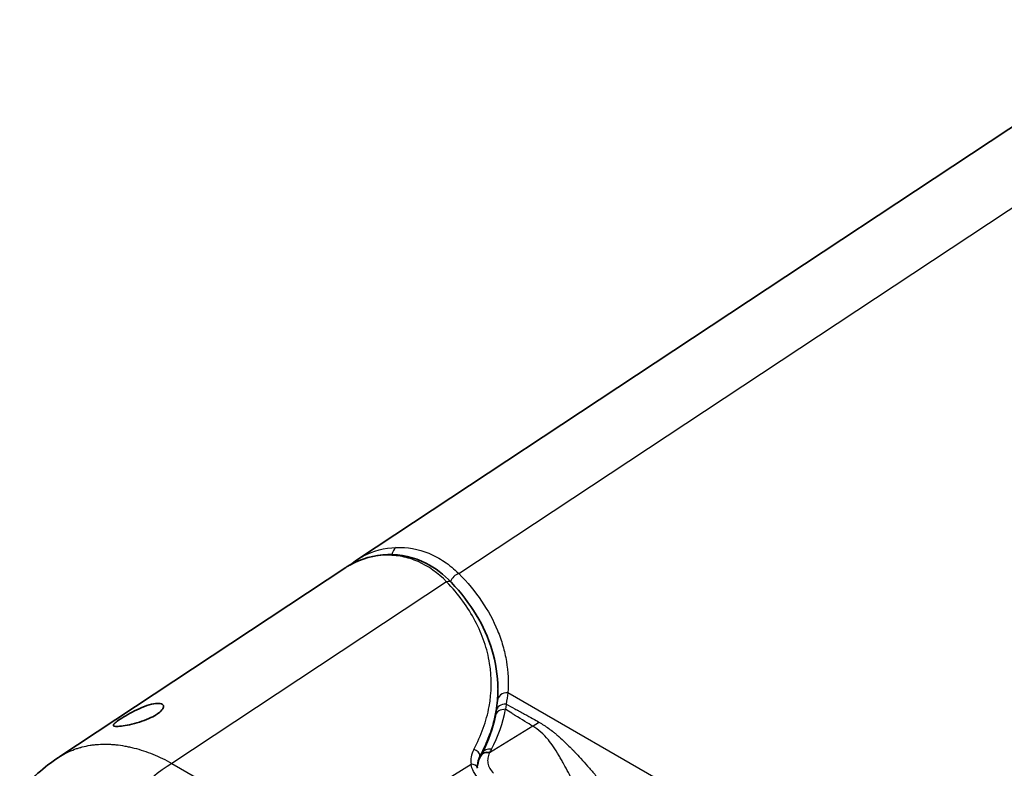
# Model space of a CAD drawing. Units: millimetres. Extents: x 43 to 6782, y 24 to 2272.
# Drawn here: x 774 to 844, y 492 to 545 of the extents above; entities that cross this region are included whole.
import ezdxf

# ---------------------------------------------------------------- set-up
doc = ezdxf.new("R2010")
doc.units = ezdxf.units.MM
doc.header["$LTSCALE"] = 3
doc.layers.add('Visible (ISO)', color=7, linetype='Continuous', lineweight=35)
doc.layers.add('Visible Narrow (ISO)', color=7, linetype='Continuous', lineweight=25)

msp = doc.modelspace()

# ---------------------------------------------------------------- linework, layer by layer
at = {"layer": 'Visible (ISO)'}
for p, q in [((856.476, 545.475), (797.925, 506.778)), ((776.52, 492.604), (797.103, 506.208)), ((807.991, 497.295), (807.991, 497.452))]:
    msp.add_line(p, q, dxfattribs=at)
msp.add_ellipse((810.328, 492.076), major_axis=(-3.807, -0.133), ratio=0.599652, start_param=6.262203, end_param=6.262689, dxfattribs=at)
for points in [[(797.38, 506.379), (798.184, 506.843), (799.12, 507.098), (800.11, 507.129)], [(797.421, 506.402), (797.583, 506.537), (797.751, 506.663), (797.926, 506.779)], [(797.104, 506.208), (797.103, 506.208), (797.103, 506.208), (797.103, 506.208)], [(797.147, 506.236), (797.223, 506.286), (797.301, 506.333), (797.38, 506.379)], [(807.967, 496.677), (807.983, 496.894), (807.992, 497.11), (807.992, 497.326)], [(807.883, 495.934), (807.921, 496.189), (807.949, 496.436), (807.967, 496.677)], [(806.876, 492.912), (807.327, 493.788), (807.643, 494.683), (807.821, 495.577)], [(807.821, 495.577), (807.844, 495.696), (807.864, 495.812), (807.883, 495.934)], [(806.764, 492.699), (806.802, 492.77), (806.839, 492.841), (806.876, 492.912)], [(773.72, 490.134), (774.525, 491.073), (775.468, 491.909), (776.501, 492.591)], [(806.52, 491.99), (806.52, 491.93), (806.525, 491.871), (806.535, 491.812)]]:
    msp.add_open_spline(points, degree=3, dxfattribs=at)
for points, knots in [([(800.11, 507.129), (801.039, 507.157), (801.984, 506.946), (803.501, 506.177), (804.121, 505.704), (804.668, 505.129)], [0, 0, 0, 0, 0.706088, 0.706088, 1.251848, 1.251848, 1.251848, 1.251848]), ([(804.668, 505.129), (806.059, 503.666), (807.055, 502.021), (807.849, 499.41), (807.992, 498.466), (807.992, 497.523)], [0, 0, 0, 0, 1.407787, 1.407787, 2.17253, 2.17253, 2.17253, 2.17253]), ([(783.509, 495.657), (783.524, 495.666), (783.538, 495.676), (783.552, 495.685), (783.704, 495.786), (783.834, 495.895), (784.001, 496.097), (784.039, 496.189), (784.032, 496.341), (783.976, 496.406), (783.772, 496.474), (783.625, 496.478), (783.29, 496.436), (783.074, 496.383), (782.603, 496.223), (782.349, 496.115), (781.905, 495.903), (781.684, 495.788), (781.27, 495.553), (781.075, 495.434), (780.766, 495.23), (780.638, 495.137), (780.474, 494.988), (780.437, 494.933), (780.435, 494.85), (780.487, 494.823), (780.687, 494.805), (780.836, 494.814), (781.166, 494.855), (781.367, 494.889), (781.815, 494.987), (782.062, 495.051), (782.517, 495.194), (782.754, 495.279), (783.173, 495.464), (783.358, 495.561), (783.509, 495.657)], [1.955549, 1.955549, 1.955549, 1.955549, 1.965978, 1.965978, 1.965978, 2.077561, 2.077561, 2.189144, 2.189144, 2.317312, 2.317312, 2.44548, 2.44548, 2.583616, 2.583616, 2.721751, 2.721751, 2.835891, 2.835891, 2.95003, 2.95003, 3.062417, 3.062417, 3.174805, 3.174805, 3.311598, 3.311598, 3.448391, 3.448391, 3.57419, 3.57419, 3.699989, 3.699989, 3.815973, 3.815973, 3.921527, 3.921527, 3.921527, 3.921527]), ([(806.525, 491.894), (806.539, 492.106), (806.591, 492.316), (806.695, 492.563), (806.719, 492.613), (806.744, 492.663)], [0.0272886, 0.0272886, 0.0272886, 0.0272886, 0.1616638, 0.1616638, 0.1965378, 0.1965378, 0.1965378, 0.1965378]), ([(806.744, 492.663), (806.745, 492.665), (806.747, 492.667), (806.749, 492.672), (806.751, 492.675), (806.753, 492.68), (806.754, 492.682), (806.757, 492.687), (806.758, 492.689), (806.761, 492.694), (806.762, 492.697), (806.764, 492.699)], [5.80090992, 5.80090992, 5.80090992, 5.80090992, 5.80361988, 5.80361988, 5.80632983, 5.80632983, 5.80903979, 5.80903979, 5.81174975, 5.81174975, 5.81445971, 5.81445971, 5.81445971, 5.81445971])]:
    msp.add_open_spline(points, degree=3, knots=knots, dxfattribs=at)
at = {"layer": 'Visible Narrow (ISO)'}
for p, q in [((805.189, 505.779), (852.808, 537.25)), ((804.325, 505.181), (784.636, 492.167)), ((835.875, 481.547), (808.708, 497.231)), ((807.813, 495.716), (807.813, 495.716)), ((810.497, 494.835), (807.402, 492.923)), ((810.574, 494.789), (810.574, 494.789)), ((806.709, 492.706), (806.709, 492.592)), ((813.504, 492.988), (813.508, 492.99)), ((784.636, 492.167), (795.771, 485.739)), ((795.771, 485.739), (806.073, 492.102)), ((813.961, 492.508), (813.956, 492.505))]:
    msp.add_line(p, q, dxfattribs=at)
for centre, major_axis, ratio, start_param, end_param in [((800.987, 506.967), (0.032, -0.761), 0.781779, 3.576229, 4.463759), ((804.992, 493.194), (-7.636, 13.17), 0.57735, 5.981672, 6.282134), ((800.125, 506.672), (-0.014, 0.457), 0.779913, 6.283185, 6.72674), ((800.987, 506.967), (0.032, -0.761), 0.781741, 4.536601, 4.536627), ((797.608, 505.983), (-0.229, 0.396), 0.816497, 0, 0.049345), ((805.208, 505.168), (-0.543, -0.535), 0.701972, 4.136025, 5.282153), ((804.336, 504.814), (0.331, 0.315), 0.70761, 6.283184, 7.289931), ((808.727, 496.62), (-0.76, 0.057), 0.800534, 4.796916, 6.283185), ((808.636, 495.821), (-0.753, 0.114), 0.775895, 4.885659, 6.283185), ((411.11, 541.571), (-397.569, 44.696), 0.158247, 3.08144, 3.128251), ((808.568, 495.429), (-0.747, 0.148), 0.794624, 4.893724, 6.283185), ((810.121, 507.053), (-7.62, -13.198), 0.57735, 0.820305, 0.861897), ((809.43, 492.483), (-3.375, -0.231), 0.670159, 5.881526, 6.349819), ((806.275, 492.788), (-0.402, 0.218), 0.757608, 3.541417, 5.127988), ((810.328, 492.076), (-3.807, -0.133), 0.599652, 5.945686, 6.262203), ((807.421, 492.312), (-0.677, 0.35), 0.761109, 5.113474, 6.283185), ((807.434, 492.336), (-0.67, 0.363), 0.757608, 5.127988, 6.283185), ((807.553, 492.563), (-0.677, 0.349), 0.761458, 5.111983, 6.283185), ((809.586, 492.563), (-2.312, -0.316), 0.662302, 5.831079, 5.84673), ((782.299, 497.362), (26.423, 0.813), 0.597148, 5.948442, 5.963372), ((784.918, 483.003), (-5.715, -9.899), 0.57735, 3.961897, 5.320856), ((806.084, 491.736), (0.451, 0.076), 0.799439, 0, 1.461279)]:
    msp.add_ellipse(centre, major_axis=major_axis, ratio=ratio, start_param=start_param, end_param=end_param, dxfattribs=at)
for points, knots in [([(797.926, 506.779), (798.068, 506.872), (798.213, 506.958), (799.063, 507.405), (799.854, 507.61), (800.707, 507.647)], [3.1068732, 3.1068732, 3.1068732, 3.1068732, 3.1646388, 3.1646388, 3.4339172, 3.4339172, 3.4339172, 3.4339172]), ([(800.707, 507.647), (801.502, 507.682), (802.287, 507.542), (803.047, 507.228), (803.049, 507.227), (803.05, 507.226), (803.052, 507.226), (803.242, 507.147), (803.431, 507.057), (803.617, 506.956), (803.802, 506.856), (803.982, 506.746), (804.16, 506.626), (804.161, 506.625), (804.163, 506.624), (804.164, 506.623), (804.521, 506.381), (804.864, 506.098), (805.189, 505.779)], [0, 0, 0, 0, 0.00628815, 0.00628815, 0.00628815, 0.00630202, 0.00630202, 0.00630202, 0.00787587, 0.00787587, 0.00787587, 0.00943222, 0.00943222, 0.00943222, 0.00944516, 0.00944516, 0.00944516, 0.01257629, 0.01257629, 0.01257629, 0.01257629]), ([(804.325, 505.181), (803.703, 505.821), (803.017, 506.306), (802.277, 506.629), (802.092, 506.71), (801.903, 506.781), (801.712, 506.84), (801.52, 506.9), (801.327, 506.948), (801.134, 506.986), (800.746, 507.061), (800.353, 507.092), (799.959, 507.08)], [0, 0, 0, 0, 0.00620428, 0.00620428, 0.00620428, 0.00775722, 0.00775722, 0.00775722, 0.00931057, 0.00931057, 0.00931057, 0.01241794, 0.01241794, 0.01241794, 0.01241794]), ([(805.189, 505.779), (805.821, 505.137), (806.367, 504.476), (806.831, 503.794), (807.294, 503.112), (807.675, 502.41), (807.973, 501.689), (808.122, 501.328), (808.25, 500.961), (808.356, 500.592), (808.462, 500.222), (808.546, 499.852), (808.607, 499.48), (808.731, 498.736), (808.765, 497.986), (808.708, 497.231)], [0, 0, 0, 0, 0.00622842, 0.00622842, 0.00622842, 0.01245685, 0.01245685, 0.01245685, 0.01557106, 0.01557106, 0.01557106, 0.01868527, 0.01868527, 0.01868527, 0.0249137, 0.0249137, 0.0249137, 0.0249137]), ([(806.264, 493.155), (806.536, 493.658), (806.765, 494.167), (807.134, 495.196), (807.275, 495.717), (807.562, 497.272), (807.573, 498.305), (807.364, 499.592), (807.311, 499.849), (807.183, 500.363), (807.107, 500.62), (806.847, 501.381), (806.632, 501.879), (805.861, 503.344), (805.179, 504.282), (804.325, 505.181)], [0, 0, 0, 0, 0.00437222, 0.00437222, 0.00874444, 0.00874444, 0.01748889, 0.01748889, 0.019675, 0.019675, 0.02186111, 0.02186111, 0.02623333, 0.02623333, 0.03497778, 0.03497778, 0.03497778, 0.03497778]), ([(807.991, 497.523), (807.991, 496.964), (807.94, 496.404), (807.837, 495.842), (807.777, 495.515), (807.699, 495.187), (807.603, 494.86), (807.545, 494.66), (807.48, 494.46), (807.408, 494.26), (807.392, 494.216), (807.376, 494.172), (807.36, 494.128), (807.268, 493.885), (807.168, 493.643), (807.057, 493.402), (806.951, 493.169), (806.835, 492.937), (806.709, 492.706)], [0.02171542, 0.02171542, 0.02171542, 0.02171542, 0.02640008, 0.02640008, 0.02640008, 0.02912828, 0.02912828, 0.02912828, 0.03080009, 0.03080009, 0.03080009, 0.03116934, 0.03116934, 0.03116934, 0.03321446, 0.03321446, 0.03321446, 0.0352001, 0.0352001, 0.0352001, 0.0352001]), ([(808.593, 496.417), (808.593, 496.416), (808.593, 496.416), (808.593, 496.416), (808.593, 496.416), (808.593, 496.416), (808.593, 496.415), (808.588, 496.359), (808.582, 496.303), (808.576, 496.248), (808.569, 496.192), (808.562, 496.137), (808.555, 496.082), (808.554, 496.075), (808.553, 496.068), (808.552, 496.062), (808.552, 496.058), (808.551, 496.055), (808.551, 496.051), (808.551, 496.05), (808.55, 496.048), (808.55, 496.046), (808.55, 496.046), (808.55, 496.045), (808.55, 496.044), (808.55, 496.043), (808.55, 496.043), (808.55, 496.043), (808.55, 496.042), (808.55, 496.042), (808.55, 496.042), (808.55, 496.042), (808.549, 496.042), (808.549, 496.042), (808.549, 496.042), (808.549, 496.042), (808.549, 496.041), (808.549, 496.041), (808.549, 496.041), (808.549, 496.041), (808.549, 496.041), (808.549, 496.041), (808.549, 496.041), (808.549, 496.041), (808.549, 496.041), (808.549, 496.041), (808.549, 496.041), (808.549, 496.041), (808.55, 496.041)], [-0.000000051, -0.000000051, -0.000000051, -0.000000051, -0.000000004, -0.000000004, -0.000000004, 0.000001892, 0.000001892, 0.000001892, 0.000454623, 0.000454623, 0.000454623, 0.000910259, 0.000910259, 0.000910259, 0.000966963, 0.000966963, 0.000966963, 0.000995315, 0.000995315, 0.000995315, 0.001009492, 0.001009492, 0.001009492, 0.00101658, 0.00101658, 0.00101658, 0.001020124, 0.001020124, 0.001020124, 0.001021896, 0.001021896, 0.001021896, 0.001022782, 0.001022782, 0.001022782, 0.001023225, 0.001023225, 0.001023225, 0.001023446, 0.001023446, 0.001023446, 0.001023557, 0.001023557, 0.001023557, 0.001023612, 0.001023612, 0.001023612, 0.001023668, 0.001023668, 0.001023668, 0.001023668]), ([(808.593, 496.417), (808.782, 496.312), (808.991, 496.198), (809.22, 496.074), (809.265, 496.05), (809.311, 496.025), (809.357, 496), (809.37, 495.993), (809.383, 495.986), (809.396, 495.979), (809.456, 495.947), (809.517, 495.914), (809.575, 495.882), (809.692, 495.819), (809.804, 495.758), (809.91, 495.699), (810.124, 495.583), (810.316, 495.476), (810.489, 495.38), (810.661, 495.284), (810.813, 495.198), (810.944, 495.122)], [0.2588047, 0.2588047, 0.2588047, 0.2588047, 0.4440461, 0.4440461, 0.4440461, 0.4802937, 0.4802937, 0.4802937, 0.4903756, 0.4903756, 0.4903756, 0.5367051, 0.5367051, 0.5367051, 0.6293641, 0.6293641, 0.6293641, 0.814682, 0.814682, 0.814682, 1, 1, 1, 1]), ([(810.497, 494.835), (810.176, 495.02), (809.744, 495.285), (809.2, 495.63), (809.194, 495.633), (809.189, 495.637), (809.182, 495.641), (809.156, 495.658), (809.13, 495.674), (809.104, 495.691), (809.065, 495.715), (809.027, 495.74), (808.989, 495.763), (808.829, 495.865), (808.683, 495.958), (808.55, 496.041)], [0, 0, 0, 0, 0.4946807, 0.4946807, 0.4946807, 0.5001168, 0.5001168, 0.5001168, 0.521861, 0.521861, 0.521861, 0.5548405, 0.5548405, 0.5548405, 0.6957006, 0.6957006, 0.6957006, 0.6957006]), ([(823.151, 474.167), (822.722, 475.005), (822.184, 475.97), (821.536, 477.051), (821.533, 477.055), (821.53, 477.06), (821.528, 477.063), (821.244, 477.536), (820.958, 478.004), (820.67, 478.467), (820.525, 478.699), (820.381, 478.929), (820.235, 479.159), (820.163, 479.273), (820.09, 479.388), (820.017, 479.502), (819.98, 479.559), (819.944, 479.616), (819.907, 479.673), (819.873, 479.726), (819.839, 479.78), (819.804, 479.833), (819.802, 479.836), (819.8, 479.84), (819.798, 479.844), (819.55, 480.234), (819.283, 480.655), (818.998, 481.104), (818.718, 481.547), (818.42, 482.018), (818.109, 482.516), (818.104, 482.524), (818.099, 482.532), (818.094, 482.54), (817.799, 483.012), (817.518, 483.467), (817.25, 483.905), (817.117, 484.124), (816.986, 484.339), (816.86, 484.55), (816.797, 484.656), (816.734, 484.76), (816.673, 484.864), (816.642, 484.915), (816.611, 484.967), (816.581, 485.018), (816.566, 485.044), (816.551, 485.069), (816.536, 485.095), (816.528, 485.107), (816.521, 485.12), (816.513, 485.133), (816.506, 485.146), (816.498, 485.159), (816.491, 485.171), (816.04, 485.936), (815.582, 486.747), (815.115, 487.6), (814.882, 488.027), (814.646, 488.463), (814.409, 488.91), (814.29, 489.133), (814.171, 489.359), (814.051, 489.587), (813.992, 489.701), (813.932, 489.816), (813.872, 489.931), (813.841, 489.988), (813.811, 490.046), (813.781, 490.104), (813.766, 490.133), (813.751, 490.162), (813.736, 490.191), (813.725, 490.213), (813.713, 490.235), (813.702, 490.256), (813.698, 490.264), (813.694, 490.272), (813.691, 490.278), (813.583, 490.486), (813.477, 490.692), (813.37, 490.898), (813.263, 491.104), (813.156, 491.31), (813.049, 491.514), (812.942, 491.718), (812.834, 491.92), (812.723, 492.12), (812.667, 492.221), (812.611, 492.32), (812.555, 492.42), (812.526, 492.469), (812.498, 492.519), (812.469, 492.568), (812.443, 492.614), (812.416, 492.66), (812.389, 492.707), (812.387, 492.71), (812.386, 492.712), (812.383, 492.716), (812.244, 492.953), (812.112, 493.167), (811.984, 493.357), (811.857, 493.545), (811.735, 493.71), (811.621, 493.852), (811.62, 493.853), (811.619, 493.854), (811.618, 493.856), (811.281, 494.272), (810.908, 494.598), (810.497, 494.835)], [0, 0, 0, 0, 0.124512, 0.124512, 0.124512, 0.125, 0.125, 0.125, 0.1875, 0.1875, 0.1875, 0.21875, 0.21875, 0.21875, 0.234375, 0.234375, 0.234375, 0.242187, 0.242187, 0.242187, 0.249512, 0.249512, 0.249512, 0.25, 0.25, 0.25, 0.3125, 0.3125, 0.3125, 0.374023, 0.374023, 0.374023, 0.375, 0.375, 0.375, 0.4375, 0.4375, 0.4375, 0.46875, 0.46875, 0.46875, 0.484375, 0.484375, 0.484375, 0.492187, 0.492187, 0.492187, 0.496094, 0.496094, 0.496094, 0.498047, 0.498047, 0.498047, 0.5, 0.5, 0.5, 0.625, 0.625, 0.625, 0.6875, 0.6875, 0.6875, 0.71875, 0.71875, 0.71875, 0.734375, 0.734375, 0.734375, 0.742187, 0.742187, 0.742187, 0.746094, 0.746094, 0.746094, 0.749023, 0.749023, 0.749023, 0.75, 0.75, 0.75, 0.78125, 0.78125, 0.78125, 0.8125, 0.8125, 0.8125, 0.84375, 0.84375, 0.84375, 0.859375, 0.859375, 0.859375, 0.867187, 0.867187, 0.867187, 0.874512, 0.874512, 0.874512, 0.875, 0.875, 0.875, 0.90625, 0.90625, 0.90625, 0.937256, 0.937256, 0.937256, 0.9375, 0.9375, 0.9375, 1, 1, 1, 1]), ([(810.944, 495.122), (811.178, 494.987), (811.411, 494.836), (811.644, 494.667), (811.76, 494.583), (811.876, 494.495), (811.993, 494.402), (812.051, 494.356), (812.109, 494.308), (812.167, 494.26), (812.196, 494.236), (812.225, 494.211), (812.255, 494.187), (812.269, 494.174), (812.284, 494.162), (812.298, 494.149), (812.305, 494.143), (812.313, 494.137), (812.32, 494.13), (812.325, 494.126), (812.331, 494.121), (812.336, 494.116), (812.338, 494.115), (812.34, 494.113), (812.342, 494.111), (812.35, 494.104), (812.358, 494.098), (812.365, 494.091), (812.528, 493.948), (812.7, 493.79), (812.879, 493.617), (812.973, 493.527), (813.07, 493.432), (813.169, 493.333), (813.218, 493.283), (813.268, 493.232), (813.318, 493.18), (813.344, 493.155), (813.369, 493.128), (813.395, 493.102), (813.408, 493.089), (813.42, 493.076), (813.433, 493.062), (813.444, 493.051), (813.456, 493.039), (813.467, 493.027), (813.469, 493.025), (813.47, 493.023), (813.472, 493.022), (813.479, 493.014), (813.486, 493.007), (813.494, 492.999), (813.792, 492.688), (814.104, 492.347), (814.429, 491.977), (814.596, 491.788), (814.766, 491.59), (814.94, 491.385), (815.027, 491.282), (815.114, 491.177), (815.203, 491.071), (815.248, 491.017), (815.292, 490.964), (815.337, 490.909), (815.359, 490.882), (815.382, 490.855), (815.404, 490.827), (815.416, 490.814), (815.427, 490.8), (815.438, 490.786), (815.447, 490.776), (815.455, 490.765), (815.464, 490.755), (815.466, 490.752), (815.469, 490.748), (815.472, 490.745), (815.487, 490.726), (815.502, 490.709), (815.516, 490.69), (816.125, 489.944), (816.713, 489.179), (817.282, 488.393), (817.828, 487.638), (818.356, 486.864), (818.868, 486.067), (818.885, 486.041), (818.902, 486.014), (818.919, 485.988), (818.934, 485.965), (818.949, 485.941), (818.964, 485.918), (818.966, 485.915), (818.968, 485.911), (818.97, 485.909), (818.981, 485.891), (818.991, 485.875), (819.002, 485.858), (819.442, 485.167), (819.906, 484.395), (820.397, 483.537), (820.649, 483.098), (820.908, 482.636), (821.174, 482.151), (821.308, 481.908), (821.443, 481.659), (821.58, 481.404), (821.649, 481.277), (821.718, 481.148), (821.788, 481.018), (821.822, 480.953), (821.857, 480.887), (821.893, 480.821), (821.91, 480.788), (821.928, 480.755), (821.945, 480.722), (821.954, 480.705), (821.963, 480.689), (821.972, 480.672), (821.978, 480.659), (821.985, 480.647), (821.992, 480.634), (821.994, 480.631), (821.996, 480.627), (821.998, 480.623), (822.011, 480.598), (822.023, 480.575), (822.036, 480.551), (822.268, 480.112), (822.501, 479.669), (822.735, 479.224), (822.921, 478.872), (823.107, 478.519), (823.297, 478.165), (823.36, 478.048), (823.423, 477.93), (823.486, 477.811), (823.74, 477.336), (824.002, 476.86), (824.273, 476.386), (824.545, 475.912), (824.827, 475.439), (825.118, 474.968)], [0, 0, 0, 0, 0.03125, 0.03125, 0.03125, 0.046875, 0.046875, 0.046875, 0.054687, 0.054687, 0.054687, 0.058594, 0.058594, 0.058594, 0.060547, 0.060547, 0.060547, 0.061523, 0.061523, 0.061523, 0.062256, 0.062256, 0.062256, 0.062494, 0.062494, 0.062494, 0.063953, 0.063953, 0.063953, 0.09375, 0.09375, 0.09375, 0.109375, 0.109375, 0.109375, 0.117187, 0.117187, 0.117187, 0.121094, 0.121094, 0.121094, 0.123047, 0.123047, 0.123047, 0.124756, 0.124756, 0.124756, 0.124989, 0.124989, 0.124989, 0.126492, 0.126492, 0.126492, 0.1875, 0.1875, 0.1875, 0.21875, 0.21875, 0.21875, 0.234375, 0.234375, 0.234375, 0.242187, 0.242187, 0.242187, 0.246094, 0.246094, 0.246094, 0.248047, 0.248047, 0.248047, 0.249512, 0.249512, 0.249512, 0.249981, 0.249981, 0.249981, 0.252951, 0.252951, 0.252951, 0.375, 0.375, 0.375, 0.492187, 0.492187, 0.492187, 0.496094, 0.496094, 0.496094, 0.499512, 0.499512, 0.499512, 0.499956, 0.499956, 0.499956, 0.502942, 0.502942, 0.502942, 0.625, 0.625, 0.625, 0.6875, 0.6875, 0.6875, 0.71875, 0.71875, 0.71875, 0.734375, 0.734375, 0.734375, 0.742187, 0.742187, 0.742187, 0.746094, 0.746094, 0.746094, 0.748047, 0.748047, 0.748047, 0.749512, 0.749512, 0.749512, 0.749945, 0.749945, 0.749945, 0.753191, 0.753191, 0.753191, 0.8125, 0.8125, 0.8125, 0.859375, 0.859375, 0.859375, 0.875, 0.875, 0.875, 0.9375, 0.9375, 0.9375, 1, 1, 1, 1]), ([(776.501, 492.591), (776.546, 492.621), (776.591, 492.65), (776.717, 492.728), (776.839, 492.799), (776.983, 492.876), (777.045, 492.908), (777.087, 492.929), (777.107, 492.939), (777.3, 493.033), (777.475, 493.107), (777.743, 493.206), (777.878, 493.251), (778.037, 493.299), (778.105, 493.318), (778.151, 493.33), (778.173, 493.336), (778.387, 493.392), (778.58, 493.432), (778.874, 493.478), (779.022, 493.498), (779.171, 493.513), (779.271, 493.522), (779.32, 493.526), (779.574, 493.543), (779.779, 493.547), (780.09, 493.54), (780.246, 493.534), (780.403, 493.522), (780.508, 493.514), (780.56, 493.509), (780.827, 493.481), (781.043, 493.45), (781.368, 493.391), (781.532, 493.358), (781.696, 493.321), (781.806, 493.294), (781.86, 493.281), (782.361, 493.152), (782.813, 493.002), (783.72, 492.635), (784.178, 492.418), (784.636, 492.167)], [0.1696332, 0.1696332, 0.1696332, 0.1696332, 0.1875, 0.1875, 0.21875, 0.234375, 0.2421875, 0.2421875, 0.25, 0.25, 0.3125, 0.3125, 0.34375, 0.359375, 0.3671875, 0.3671875, 0.375, 0.375, 0.4375, 0.4375, 0.46875, 0.484375, 0.484375, 0.5, 0.5, 0.5625, 0.5625, 0.59375, 0.609375, 0.609375, 0.625, 0.625, 0.6875, 0.6875, 0.71875, 0.734375, 0.734375, 0.75, 0.75, 0.875, 0.875, 1, 1, 1, 1]), ([(807.402, 492.923), (807.339, 492.801), (807.298, 492.675), (807.279, 492.55), (807.259, 492.424), (807.262, 492.298), (807.285, 492.173), (807.297, 492.111), (807.315, 492.048), (807.337, 491.986), (807.36, 491.924), (807.388, 491.864), (807.421, 491.804), (807.487, 491.685), (807.572, 491.57), (807.679, 491.459)], [0, 0, 0, 0, 0.001056251, 0.001056251, 0.001056251, 0.002113848, 0.002113848, 0.002113848, 0.002643165, 0.002643165, 0.002643165, 0.003172763, 0.003172763, 0.003172763, 0.004232747, 0.004232747, 0.004232747, 0.004232747]), ([(806.625, 491.085), (806.474, 491.242), (806.352, 491.406), (806.26, 491.576), (806.167, 491.745), (806.104, 491.923), (806.073, 492.102)], [0, 0, 0, 0, 0.001496279, 0.001496279, 0.001496279, 0.002992559, 0.002992559, 0.002992559, 0.002992559])]:
    msp.add_open_spline(points, degree=3, knots=knots, dxfattribs=at)
for points in [[(797.364, 506.369), (797.276, 506.318), (797.189, 506.265), (797.104, 506.208)], [(807.992, 497.326), (807.992, 497.337), (807.991, 497.347), (807.991, 497.358)], [(808.708, 497.231), (808.681, 496.966), (808.643, 496.695), (808.593, 496.417)]]:
    msp.add_open_spline(points, degree=3, dxfattribs=at)

doc.saveas('drawing.dxf')
